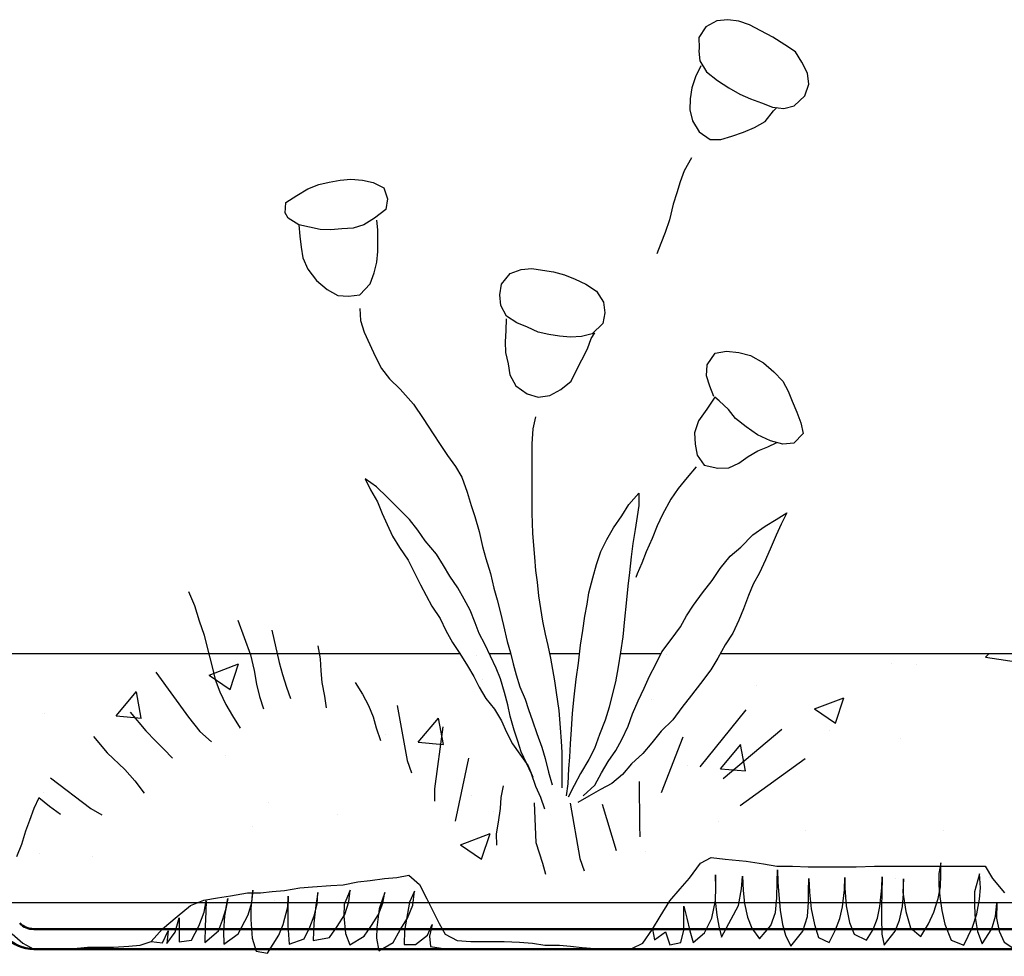
# Model space of a CAD drawing. Units: metres. Extents: x -10555 to 661603, y -1968 to 3649.
# Drawn here: x 7758 to 8055, y 584 to 866 of the extents above; entities that cross this region are included whole.
import ezdxf

# ---------------------------------------------------------------- set-up
doc = ezdxf.new("R2010")
doc.units = ezdxf.units.M
doc.layers.add('GB 1010 HATCH', color=7, linetype='Continuous')
doc.layers.add('Hatch (ISO)', color=7, linetype='Continuous', lineweight=18)
doc.layers.add('Visible (ISO)', color=7, linetype='Continuous', lineweight=50)

# ---------------------------------------------------------------- blocks, each defined once
blk = doc.blocks.new('Flowers')
at = {"color": 3, "linetype": 'Continuous'}
for p, q in [((-118.14, 279.14), (-121.41, 278.77)), ((-114.8, 278.73), (-118.14, 279.14)), ((-124.71, 277.04), (-126.85, 273.74)), ((-121.41, 278.77), (-124.71, 277.04)), ((-111.57, 277.57), (-114.8, 278.73)), ((-108.16, 275.84), (-111.57, 277.57)), ((-126.85, 273.74), (-126.78, 270.55)), ((-104.52, 273.85), (-108.16, 275.84)), ((-100.91, 271.56), (-104.52, 273.85)), ((-126.78, 270.55), (-126.85, 269.68)), ((-97.72, 269.49), (-100.91, 271.56)), ((-126.92, 269.92), (-126.83, 269.92)), ((-126.83, 269.92), (-126.85, 269.68)), ((-126.85, 269.68), (-126.51, 266.75)), ((-95.81, 266.3), (-97.72, 269.49)), ((-126.25, 265.23), (-127.87, 261.95)), ((-126.51, 266.75), (-124.56, 263.41)), ((-94.12, 263), (-95.81, 266.3)), ((-127.87, 261.95), (-128.96, 258.64)), ((-124.56, 263.41), (-121.18, 260.86)), ((-93.67, 259.7), (-94.12, 263)), ((-128.96, 258.64), (-129.41, 255.27)), ((-121.18, 260.86), (-117.84, 258.61)), ((-117.84, 258.61), (-114.5, 256.66)), ((-94.87, 256.2), (-93.67, 259.7)), ((-114.5, 256.66), (-111.24, 255.3)), ((-98.06, 253.16), (-94.87, 256.2)), ((-129.41, 255.27), (-129.52, 251.96)), ((-111.24, 255.3), (-107.97, 254.06)), ((-107.97, 254.06), (-104.63, 252.79)), ((-104.63, 252.79), (-101.25, 252.41)), ((-104.29, 251.66), (-103.31, 252.64)), ((-101.25, 252.41), (-98.06, 253.16)), ((-129.52, 251.96), (-128.77, 248.66)), ((-106.84, 248.43), (-104.29, 251.66)), ((-128.77, 248.66), (-126.74, 245.39)), ((-113.41, 245.28), (-110.11, 246.63)), ((-110.11, 246.63), (-106.84, 248.43)), ((-126.74, 245.39), (-123.4, 243.03)), ((-120.21, 243.07), (-116.94, 244.08)), ((-116.94, 244.08), (-113.41, 245.28)), ((-123.4, 243.03), (-120.21, 243.07)), ((-129.02, 237.5), (-131.26, 233.56)), ((-131.26, 233.56), (-132.43, 230.26)), ((-244.73, 228.2), (-241.47, 229.52)), ((-241.47, 229.52), (-238.28, 230.16)), ((-238.28, 230.16), (-235.01, 230.76)), ((-235.01, 230.76), (-231.78, 231.06)), ((-231.78, 231.06), (-228.25, 230.79)), ((-228.25, 230.79), (-225.03, 230.04)), ((-225.03, 230.04), (-221.83, 228.43)), ((-132.43, 230.26), (-133.5, 226.96)), ((-251.34, 224.07), (-248.11, 226.14)), ((-248.11, 226.14), (-244.73, 228.2)), ((-221.83, 228.43), (-220.71, 225.2)), ((-133.5, 226.96), (-134.56, 223.55)), ((-251.57, 220.85), (-251.34, 224.07)), ((-220.71, 225.2), (-221.23, 221.97)), ((-134.56, 223.55), (-135.73, 218.87)), ((-250.67, 219.31), (-251.6, 220.92)), ((-221.23, 221.97), (-224.61, 219.31)), ((-247.48, 217.28), (-250.67, 219.31)), ((-244.28, 216.6), (-247.48, 217.28)), ((-247.48, 217.28), (-247.17, 213.91)), ((-227.84, 217.35), (-231.03, 216.34)), ((-224.61, 219.31), (-227.84, 217.35)), ((-223.61, 215.81), (-223.9, 218.73)), ((-135.73, 218.87), (-137.01, 215.03)), ((-247.17, 213.91), (-246.8, 210.63)), ((-241.06, 215.89), (-244.28, 216.6)), ((-237.79, 215.81), (-241.06, 215.89)), ((-234.45, 216.12), (-237.79, 215.81)), ((-231.03, 216.34), (-234.45, 216.12)), ((-223.68, 212.6), (-223.61, 215.81)), ((-137.01, 215.03), (-138.29, 211.73)), ((-223.68, 209.32), (-223.68, 212.6)), ((-138.29, 211.73), (-139.46, 208.54)), ((-246.8, 210.63), (-246.22, 207.35)), ((-223.97, 206.03), (-223.68, 209.32)), ((-246.22, 207.35), (-244.76, 203.92)), ((-224.7, 202.83), (-223.97, 206.03)), ((-244.76, 203.92), (-242.14, 200.56)), ((-225.94, 199.54), (-224.7, 202.83)), ((-186.36, 199.4), (-183.73, 202.61)), ((-183.73, 202.61), (-180.46, 203.85)), ((-180.46, 203.85), (-177.17, 204.19)), ((-177.17, 204.19), (-173.95, 203.68)), ((-173.95, 203.68), (-170.63, 203.16)), ((-170.63, 203.16), (-167.35, 202.27)), ((-167.35, 202.27), (-164.13, 200.91)), ((-242.14, 200.56), (-238.93, 197.87)), ((-229.08, 196.26), (-225.94, 199.54)), ((-186.89, 196.21), (-186.36, 199.4)), ((-164.13, 200.91), (-160.95, 199.48)), ((-160.95, 199.48), (-157.71, 197.29)), ((-238.93, 197.87), (-235.72, 196.04)), ((-235.72, 196.04), (-232.44, 195.82)), ((-232.44, 195.82), (-229.08, 196.26)), ((-186.58, 193.02), (-186.89, 196.21)), ((-157.71, 197.29), (-155.55, 194.01)), ((-184.81, 189.81), (-186.58, 193.02)), ((-155.55, 194.01), (-155.23, 190.81)), ((-229.11, 192.14), (-228.89, 188.52)), ((-155.23, 190.81), (-155.8, 187.59)), ((-228.89, 188.52), (-227.72, 185.01)), ((-184.96, 188.97), (-185.09, 185.49)), ((-181.71, 187.73), (-184.87, 189.81)), ((-178.49, 186.46), (-181.71, 187.73)), ((-155.8, 187.59), (-159, 184.43)), ((-227.72, 185.01), (-226.02, 181.28)), ((-185.09, 185.49), (-185.21, 182.03)), ((-175.29, 184.92), (-178.49, 186.46)), ((-172.1, 184.26), (-175.29, 184.92)), ((-168.85, 183.71), (-172.1, 184.26)), ((-159, 184.43), (-162.22, 183.63)), ((-159.34, 183.08), (-158.25, 184.81)), ((-226.02, 181.28), (-224.42, 177.77)), ((-185.21, 182.03), (-185.13, 178.8)), ((-165.51, 183.43), (-168.85, 183.71)), ((-162.22, 183.63), (-165.51, 183.43)), ((-160.39, 179.89), (-159.34, 183.08)), ((-185.13, 178.8), (-184.34, 175.39)), ((-162.08, 176.66), (-160.39, 179.89)), ((-124.35, 175.16), (-121.93, 178.66)), ((-121.93, 178.66), (-118.55, 179.26)), ((-118.55, 179.26), (-114.79, 178.8)), ((-114.79, 178.8), (-111.22, 177.91)), ((-224.42, 177.77), (-222.51, 174.04)), ((-184.34, 175.39), (-183.82, 172.12)), ((-163.73, 173.47), (-162.08, 176.66)), ((-111.22, 177.91), (-107.36, 175.73)), ((-107.36, 175.73), (-104.2, 172.98)), ((-222.51, 174.04), (-220.16, 170.85)), ((-165.31, 170.24), (-163.73, 173.47)), ((-124.49, 171.79), (-124.35, 175.16)), ((-104.2, 172.98), (-101.47, 170.23)), ((-220.16, 170.85), (-216.86, 167.76)), ((-183.82, 172.12), (-181.98, 168.82)), ((-168.5, 167.65), (-165.31, 170.24)), ((-123.56, 168.65), (-124.49, 171.79)), ((-101.47, 170.23), (-99.92, 167.22)), ((-216.86, 167.76), (-212.92, 163.29)), ((-181.98, 168.82), (-178.64, 166.42)), ((-178.64, 166.42), (-175.3, 165.33)), ((-171.73, 165.89), (-168.5, 167.65)), ((-122.28, 165.53), (-123.56, 168.65)), ((-99.92, 167.22), (-98.69, 164.13)), ((-175.3, 165.33), (-171.73, 165.89)), ((-122.02, 165.41), (-124.45, 161.79)), ((-120.74, 164.23), (-122.02, 165.41)), ((-117.87, 161.67), (-120.74, 164.23)), ((-98.69, 164.13), (-97.27, 160.89)), ((-212.92, 163.29), (-209.94, 158.92)), ((-124.45, 161.79), (-126.95, 158.27)), ((-115.8, 158.92), (-117.87, 161.67)), ((-97.27, 160.89), (-96.08, 157.67)), ((-209.94, 158.92), (-206.96, 154.34)), ((-176.14, 159.47), (-176.87, 155.82)), ((-126.95, 158.27), (-128.11, 154.67)), ((-112.55, 156.42), (-115.8, 158.92)), ((-96.08, 157.67), (-95.35, 154.41)), ((-176.87, 155.82), (-177.16, 151.3)), ((-128.11, 154.67), (-127.98, 151.18)), ((-109.16, 153.97), (-112.55, 156.42)), ((-95.35, 154.41), (-98.19, 151.46)), ((-206.96, 154.34), (-204.83, 151.15)), ((-105.28, 152.18), (-109.16, 153.97)), ((-105.99, 150.41), (-103.31, 151.69)), ((-101.55, 151.25), (-105.28, 152.18)), ((-98.19, 151.46), (-101.55, 151.25)), ((-204.83, 151.15), (-202.6, 147.74)), ((-177.16, 151.3), (-177.16, 147.8)), ((-127.98, 151.18), (-127.36, 147.89)), ((-111.97, 147.46), (-109.02, 149.23)), ((-109.02, 149.23), (-105.99, 150.41)), ((-202.6, 147.74), (-200.25, 144.44)), ((-177.16, 147.8), (-177.16, 143.79)), ((-127.36, 147.89), (-125.23, 144.91)), ((-114.78, 145.45), (-111.97, 147.46)), ((-200.25, 144.44), (-198.34, 141.25)), ((-177.16, 143.79), (-177.16, 138.83)), ((-127.63, 144.37), (-130.33, 141.16)), ((-125.23, 144.91), (-121.1, 143.93)), ((-121.1, 143.93), (-117.85, 144.11)), ((-117.85, 144.11), (-114.78, 145.45)), ((-224.06, 138.32), (-227.49, 140.8)), ((-227.49, 140.8), (-225.81, 137.44)), ((-198.34, 141.25), (-196.74, 136.78)), ((-130.33, 141.16), (-133.1, 137.81)), ((-225.81, 137.44), (-223.69, 133.87)), ((-220.85, 135.25), (-224.06, 138.32)), ((-196.74, 136.78), (-195.46, 132.73)), ((-177.16, 138.83), (-177.16, 133.65)), ((-133.1, 137.81), (-135.29, 134.6)), ((-223.69, 133.87), (-222.38, 130.29)), ((-217.35, 131.68), (-220.85, 135.25)), ((-177.16, 133.65), (-177.16, 130.37)), ((-147.98, 132.99), (-144.92, 136.42)), ((-144.92, 136.42), (-144.92, 132.7)), ((-135.29, 134.6), (-137.84, 130)), ((-214.07, 128.54), (-217.35, 131.68)), ((-195.46, 132.73), (-194.4, 129.43)), ((-150.1, 129.64), (-147.98, 132.99)), ((-144.92, 132.7), (-145.43, 129.42)), ((-222.38, 130.29), (-220.85, 127.01)), ((-211.59, 125.26), (-214.07, 128.54)), ((-194.4, 129.43), (-193.12, 124.85)), ((-177.16, 130.37), (-177.01, 124.39)), ((-152.58, 125.99), (-150.1, 129.64)), ((-145.43, 129.42), (-146.09, 125.48)), ((-137.84, 130), (-139.45, 126.57)), ((-106.84, 126.5), (-103.49, 128.47)), ((-103.49, 128.47), (-100.28, 130.51)), ((-100.28, 130.51), (-102.03, 127.08)), ((-220.85, 127.01), (-219.24, 123.44)), ((-209.32, 122.05), (-211.59, 125.26)), ((-193.12, 124.85), (-192.05, 120.38)), ((-154.62, 122.42), (-152.58, 125.99)), ((-146.09, 125.48), (-146.74, 121.25)), ((-139.45, 126.57), (-140.91, 122.78)), ((-110.56, 123.87), (-106.84, 126.5)), ((-102.03, 127.08), (-103.56, 123.73)), ((-219.24, 123.44), (-217.06, 120.01)), ((-205.9, 118.04), (-209.32, 122.05)), ((-177.01, 124.39), (-176.72, 120.67)), ((-156.37, 118.84), (-154.62, 122.42)), ((-140.91, 122.78), (-142.73, 118.77)), ((-114.21, 120.16), (-110.56, 123.87)), ((-103.56, 123.73), (-105.02, 120.23)), ((-217.06, 120.01), (-214.5, 116.29)), ((-192.05, 120.38), (-191.1, 116.76)), ((-176.72, 120.67), (-176.36, 117.16)), ((-157.68, 114.98), (-156.37, 118.84)), ((-146.74, 121.25), (-147.25, 117.24)), ((-142.73, 118.77), (-144.04, 115.34)), ((-117.42, 117.46), (-114.21, 120.16)), ((-105.02, 120.23), (-106.7, 116.36)), ((-214.5, 116.29), (-212.61, 112.42)), ((-203.85, 114.68), (-205.9, 118.04)), ((-191.1, 116.76), (-189.71, 112.18)), ((-176.36, 117.16), (-176.06, 113.15)), ((-147.25, 117.24), (-147.76, 112.57)), ((-120.41, 113.74), (-117.42, 117.46)), ((-106.7, 116.36), (-108.52, 112.42)), ((-201.88, 111.4), (-203.85, 114.68)), ((-176.06, 113.15), (-175.63, 109.58)), ((-158.85, 110.96), (-157.68, 114.98)), ((-144.04, 115.34), (-145.43, 112.13)), ((-122.82, 110.16), (-120.41, 113.74)), ((-212.61, 112.42), (-210.78, 108.85)), ((-199.48, 107.9), (-201.88, 111.4)), ((-189.71, 112.18), (-188.65, 107.82)), ((-160.02, 106.44), (-158.85, 110.96)), ((-147.76, 112.57), (-148.27, 108.41)), ((-145.43, 112.13), (-145.87, 111.04)), ((-125.74, 106.37), (-122.82, 110.16)), ((-108.52, 112.42), (-110.49, 109)), ((-210.78, 108.85), (-209.11, 105.57)), ((-197.58, 104.47), (-199.48, 107.9)), ((-188.65, 107.82), (-187.69, 104.3)), ((-175.63, 109.58), (-175.19, 105.49)), ((-148.27, 108.41), (-148.71, 103.23)), ((-110.49, 109), (-111.88, 105.57)), ((-280.73, 106.75), (-278.95, 102.59)), ((-209.11, 105.57), (-207.36, 102.36)), ((-195.83, 101.19), (-197.58, 104.47)), ((-187.69, 104.3), (-186.73, 100.79)), ((-175.19, 105.49), (-174.61, 101.7)), ((-160.53, 102.94), (-160.02, 106.44)), ((-128.43, 102.72), (-125.74, 106.37)), ((-111.88, 105.57), (-113.41, 101.56)), ((-278.95, 102.59), (-277.47, 97.99)), ((-207.36, 102.36), (-204.88, 98.64)), ((-194.3, 97.4), (-195.83, 101.19)), ((-174.61, 101.7), (-174.02, 97.84)), ((-161.18, 99.37), (-160.53, 102.94)), ((-148.71, 103.23), (-149.22, 98.42)), ((-130.55, 99.51), (-128.43, 102.72)), ((-113.41, 101.56), (-114.79, 98.13)), ((-277.47, 97.99), (-275.98, 93.68)), ((-265.88, 98.19), (-262.04, 87.75)), ((-204.88, 98.64), (-203.12, 95.06)), ((-186.73, 100.79), (-185.77, 96.53)), ((-161.84, 95.06), (-161.18, 99.37)), ((-149.22, 98.42), (-149.81, 93.17)), ((-132.37, 96.16), (-130.55, 99.51)), ((-114.79, 98.13), (-116.62, 94.26)), ((-255.63, 95.16), (-253.4, 85.36)), ((-203.12, 95.06), (-201.08, 91.42)), ((-193.06, 94.12), (-194.3, 97.4)), ((-185.77, 96.53), (-184.6, 91.74)), ((-174.02, 97.84), (-173.22, 93.97)), ((-162.5, 90.61), (-161.84, 95.06)), ((-135.22, 92.36), (-132.37, 96.16)), ((-275.98, 93.68), (-275.09, 89.96)), ((-191.38, 90.91), (-193.06, 94.12)), ((-173.22, 93.97), (-172.42, 90.54)), ((-149.81, 93.17), (-150.46, 88.5)), ((-137.99, 88.65), (-135.22, 92.36)), ((-116.62, 94.26), (-118.95, 90.69)), ((-275.09, 89.96), (-273.45, 83.72)), ((-241.73, 90.42), (-241.07, 86.47)), ((-201.08, 91.42), (-198.89, 88.06)), ((-189.63, 87.26), (-191.38, 90.91)), ((-184.6, 91.74), (-183.64, 88.33)), ((-172.42, 90.54), (-171.61, 86.68)), ((-163.15, 85.22), (-162.5, 90.61)), ((-118.95, 90.69), (-121.07, 86.75)), ((-262.04, 87.75), (-260.92, 83.03)), ((-241.07, 86.47), (-240.78, 82.91)), ((-198.89, 88.06), (-196.63, 84.41)), ((-187.95, 83.69), (-189.63, 87.26)), ((-183.64, 88.33), (-182.79, 85.03)), ((-171.61, 86.68), (-170.96, 83.25)), ((-150.46, 88.5), (-151.19, 84.05)), ((-139.81, 84.93), (-137.99, 88.65)), ((-121.07, 86.75), (-123.26, 83.17)), ((-273.45, 83.72), (-272.71, 80.31)), ((-253.4, 85.36), (-252.36, 81.79)), ((-196.63, 84.41), (-194.74, 81.21)), ((-186.64, 80.48), (-187.95, 83.69)), ((-182.79, 85.03), (-181.94, 81.63)), ((-170.96, 83.25), (-170.37, 79.82)), ((-163.81, 80.4), (-163.15, 85.22)), ((-151.19, 84.05), (-151.99, 79.6)), ((-141.71, 81.28), (-139.81, 84.93)), ((-123.26, 83.17), (-126.39, 79.02)), ((-290.54, 82.53), (-280.73, 68.87)), ((-272.71, 80.31), (-271.23, 76.59)), ((-260.92, 83.03), (-260.26, 78.89)), ((-252.36, 81.79), (-251.17, 77.93)), ((-240.78, 82.91), (-240.49, 79.35)), ((-194.74, 81.21), (-193.13, 78)), ((-185.47, 76.39), (-186.64, 80.48)), ((-181.94, 81.63), (-180.77, 78.11)), ((-164.47, 75.01), (-163.81, 80.4)), ((-143.31, 77.7), (-141.71, 81.28)), ((-260.26, 78.89), (-259.36, 75.14)), ((-251.17, 77.93), (-249.98, 74.51)), ((-240.49, 79.35), (-239.71, 75.23)), ((-230.52, 79.41), (-228.29, 75.85)), ((-193.13, 78), (-191.09, 74.57)), ((-180.77, 78.11), (-179.17, 74.39)), ((-170.37, 79.82), (-169.86, 76.32)), ((-151.99, 79.6), (-152.94, 75.66)), ((-145.14, 73.84), (-143.31, 77.7)), ((-126.39, 79.02), (-129.09, 75.52)), ((-271.23, 76.59), (-269.44, 72.73)), ((-259.36, 75.14), (-258.12, 71.47)), ((-239.71, 75.23), (-239.24, 71.78)), ((-228.29, 75.85), (-226.5, 72.43)), ((-191.09, 74.57), (-188.46, 71.29)), ((-184.45, 72.6), (-185.47, 76.39)), ((-179.17, 74.39), (-178.21, 71.19)), ((-169.86, 76.32), (-169.06, 70.92)), ((-164.9, 70.12), (-164.47, 75.01)), ((-152.94, 75.66), (-153.89, 71.94)), ((-129.09, 75.52), (-131.94, 71.8)), ((-269.44, 72.73), (-267.51, 69.31)), ((-226.5, 72.43), (-225.02, 69.01)), ((-217.76, 72.47), (-214.79, 55.83)), ((-188.46, 71.29), (-186.35, 67.78)), ((-183.72, 69.17), (-184.45, 72.6)), ((-153.89, 71.94), (-155.06, 68)), ((-146.82, 69.97), (-145.14, 73.84)), ((-131.94, 71.8), (-134.71, 68.15)), ((-298.36, 70.44), (-293.57, 64.82)), ((-280.73, 68.87), (-277.32, 64.56)), ((-267.51, 69.31), (-265.13, 65.6)), ((-225.02, 69.01), (-224.13, 65.74)), ((-182.48, 65.01), (-183.72, 69.17)), ((-178.21, 71.19), (-177.04, 67.78)), ((-169.06, 70.92), (-168.62, 65.74)), ((-165.2, 65.16), (-164.9, 70.12)), ((-148.13, 66.25), (-146.82, 69.97)), ((-112.7, 71.14), (-126.52, 53.9)), ((-224.13, 65.74), (-222.79, 61.88)), ((-204.02, 66), (-206.54, 47.28)), ((-186.35, 67.78), (-184.82, 64.43)), ((-177.04, 67.78), (-175.66, 63.95)), ((-168.62, 65.74), (-168.33, 61.73)), ((-155.06, 68), (-156.81, 63.7)), ((-150.02, 62.17), (-148.13, 66.25)), ((-134.71, 68.15), (-138.21, 64.65)), ((-309.41, 63.07), (-305.25, 58.17)), ((-293.57, 64.82), (-290.65, 61.76)), ((-277.32, 64.56), (-273.75, 61.44)), ((-184.82, 64.43), (-183.07, 60.93)), ((-181.39, 61.66), (-182.48, 65.01)), ((-175.66, 63.95), (-174.17, 59.91)), ((-165.56, 60.93), (-165.2, 65.16)), ((-156.81, 63.7), (-158.34, 59.47)), ((-138.21, 64.65), (-140.98, 61.22)), ((-131.66, 62.94), (-138.19, 46.16)), ((-101.8, 65.22), (-119.48, 50.37)), ((-290.65, 61.76), (-288.18, 59.31)), ((-183.07, 60.93), (-180.81, 57.72)), ((-180.44, 58.45), (-181.39, 61.66)), ((-174.17, 59.91), (-173.21, 56.5)), ((-168.33, 61.73), (-168.19, 58.3)), ((-165.78, 56.84), (-165.56, 60.93)), ((-158.34, 59.47), (-160.02, 56.19)), ((-151.92, 58.89), (-150.02, 62.17)), ((-140.98, 61.22), (-143.75, 57.94)), ((-305.25, 58.17), (-299.9, 53.12)), ((-288.18, 59.31), (-285.59, 56.59)), ((-196.33, 56.6), (-200.34, 37.58)), ((-180.81, 57.72), (-178.33, 54.22)), ((-178.76, 55.09), (-180.44, 58.45)), ((-173.21, 56.5), (-172.14, 52.35)), ((-168.19, 58.3), (-168.19, 54.44)), ((-166, 53.49), (-165.78, 56.84)), ((-154.18, 55.53), (-151.92, 58.89)), ((-143.75, 57.94), (-147.11, 54.87)), ((-214.79, 55.83), (-213.45, 52.11)), ((-177.3, 51.81), (-178.76, 55.09)), ((-178.33, 54.22), (-176.87, 50.86)), ((-168.19, 54.44), (-168.19, 51.08)), ((-166.29, 48.82), (-166, 53.49)), ((-160.02, 56.19), (-162.5, 51.96)), ((-156.22, 52.1), (-154.18, 55.53)), ((-147.11, 54.87), (-149.88, 51.59)), ((-94.75, 56.32), (-114.36, 42.2)), ((-322.34, 50.59), (-310.15, 41.38)), ((-299.9, 53.12), (-296.93, 49.7)), ((-175.99, 48.02), (-177.3, 51.81)), ((-172.14, 52.35), (-171.08, 48.51)), ((-168.19, 51.08), (-168.19, 47.65)), ((-162.5, 51.96), (-164.47, 48.31)), ((-158.19, 48.38), (-156.22, 52.1)), ((-149.88, 51.59), (-153.09, 48.89)), ((-296.93, 49.7), (-294.11, 45.98)), ((-185.81, 48.2), (-186.59, 44.7)), ((-174.46, 44.74), (-175.99, 48.02)), ((-166.73, 45.17), (-166.29, 48.82)), ((-164.47, 48.31), (-166.22, 44.81)), ((-161.77, 45.25), (-158.19, 48.38)), ((-153.09, 48.89), (-156.52, 47.07)), ((-144.84, 49.48), (-144.73, 36.27)), ((-325.9, 44.65), (-327.39, 41.38)), ((-322.63, 41.97), (-325.9, 44.65)), ((-206.54, 47.28), (-206.54, 43.56)), ((-186.59, 44.7), (-186.8, 41.36)), ((-173.29, 41.23), (-174.46, 44.74)), ((-160.02, 45.1), (-163.3, 43.2)), ((-156.52, 47.07), (-160.02, 45.1)), ((-319.36, 39.6), (-322.63, 41.97)), ((-176.54, 43.07), (-175.95, 31.13)), ((-165.69, 42.96), (-162.72, 26.32)), ((-156.03, 42.71), (-151.73, 28.75)), ((-327.39, 41.38), (-328.72, 37.81)), ((-310.15, 41.38), (-306.88, 39.45)), ((-186.8, 41.36), (-187.37, 37.22)), ((-328.72, 37.81), (-329.91, 34.54)), ((-187.37, 37.22), (-187.94, 33.8)), ((-144.73, 36.27), (-144.62, 32.85)), ((-329.91, 34.54), (-331.1, 30.53)), ((-187.94, 33.8), (-187.87, 30.38)), ((-331.1, 30.53), (-332.59, 26.82)), ((-175.95, 31.13), (-174.02, 24.89)), ((-174.02, 24.89), (-173.12, 21.62)), ((-162.72, 26.32), (-161.38, 22.61)), ((-129.63, 20.43), (-126.36, 24.89)), ((-126.36, 24.89), (-123.1, 26.67)), ((-123.1, 26.67), (-118.94, 26.08)), ((-118.94, 26.08), (-112.55, 25.48)), ((-112.55, 25.48), (-107.35, 24.74)), ((-107.35, 24.74), (-103.33, 24)), ((-103.33, 24), (-98.58, 24)), ((-98.58, 24), (-93.83, 23.85)), ((-93.83, 23.85), (-90.11, 23.85)), ((-90.11, 23.85), (-85.21, 23.85)), ((-85.21, 23.85), (-79.41, 23.85)), ((-79.41, 23.85), (-73.92, 24)), ((-73.92, 24), (-69.31, 24)), ((-69.31, 24), (-63.66, 24)), ((-63.66, 24), (-57.72, 24)), ((-57.72, 24), (-53.12, 24)), ((-53.89, 25.03), (-54.44, 21.81)), ((-53.89, 21.35), (-53.89, 25.03)), ((-53.12, 24), (-49.55, 24)), ((-49.55, 24), (-44.05, 24)), ((-44.05, 24), (-40.49, 24)), ((-40.49, 24), (-38.26, 20.28)), ((-217.89, 20.58), (-214.32, 21.32)), ((-214.32, 21.32), (-211.05, 18.5)), ((-121.77, 17.49), (-121.86, 21.44)), ((-121.86, 21.44), (-121.86, 17.59)), ((-113.96, 17.13), (-113.68, 20.99)), ((-113.68, 20.99), (-113.5, 16.67)), ((-103.21, 19.15), (-103.12, 22.91)), ((-103.12, 22.91), (-103.03, 19.15)), ((-71.71, 17.49), (-71.61, 20.8)), ((-71.61, 20.8), (-71.71, 15.66)), ((-54.44, 21.81), (-54.44, 18.23)), ((-53.98, 17.77), (-53.89, 21.35)), ((-42.22, 21.72), (-43.69, 16.3)), ((-41.95, 17.49), (-42.22, 21.72)), ((-243.29, 17.75), (-237.8, 18.2)), ((-237.8, 18.2), (-234.08, 18.35)), ((-234.08, 18.35), (-229.62, 19.24)), ((-229.62, 19.24), (-225.91, 19.69)), ((-225.91, 19.69), (-221.6, 20.28)), ((-221.6, 20.28), (-217.89, 20.58)), ((-211.05, 18.5), (-208.82, 14.19)), ((-132.46, 17.16), (-129.63, 20.43)), ((-103.3, 14.46), (-103.21, 19.15)), ((-103.03, 19.15), (-102.75, 15.38)), ((-93.75, 16.39), (-93.66, 20.25)), ((-93.66, 20.25), (-93.48, 16.21)), ((-82.91, 16.85), (-82.82, 20.62)), ((-82.82, 20.62), (-82.82, 17.4)), ((-65.09, 20.16), (-65.37, 16.21)), ((-65.09, 15.66), (-65.09, 20.16)), ((-54.44, 18.23), (-54.16, 14.83)), ((-38.26, 20.28), (-34.69, 15.97)), ((-271.97, 14.49), (-268.11, 15.08)), ((-268.11, 15.08), (-262.91, 15.97)), ((-262.91, 15.97), (-259.04, 15.97)), ((-261.36, 16.79), (-261.96, 11.34)), ((-261.62, 13.07), (-261.36, 16.79)), ((-259.04, 15.97), (-255.48, 16.42)), ((-255.48, 16.42), (-251.76, 16.71)), ((-251.76, 16.71), (-247.16, 17.46)), ((-250.8, 11.77), (-250.72, 14.97)), ((-250.72, 14.97), (-250.8, 10.73)), ((-247.16, 17.46), (-243.29, 17.75)), ((-241.72, 16.1), (-242.33, 12.12)), ((-241.98, 12.55), (-241.72, 16.1)), ((-232.03, 16.79), (-233.76, 12.46)), ((-232.38, 13.24), (-232.03, 16.79)), ((-221.57, 16.1), (-223.21, 11.17)), ((-222.17, 12.9), (-221.57, 16.1)), ((-212.57, 16.44), (-214.04, 13.16)), ((-213.09, 12.29), (-212.57, 16.44)), ((-135.58, 13.59), (-132.46, 17.16)), ((-121.86, 17.59), (-121.95, 13.64)), ((-121.86, 13.64), (-121.77, 17.49)), ((-114.88, 12.17), (-113.96, 17.13)), ((-113.5, 16.67), (-113.04, 12.72)), ((-102.75, 15.38), (-102.29, 10.79)), ((-93.75, 13.18), (-93.75, 16.39)), ((-93.48, 16.21), (-92.93, 11.16)), ((-83.56, 11.8), (-82.91, 16.85)), ((-82.82, 17.4), (-82.45, 12.08)), ((-72.26, 11.89), (-71.71, 17.49)), ((-71.71, 15.66), (-71.8, 12.08)), ((-65.46, 11.89), (-65.09, 15.66)), ((-65.37, 16.21), (-64.45, 10.33)), ((-54.71, 14.28), (-53.98, 17.77)), ((-43.69, 16.3), (-43.69, 12.9)), ((-42.22, 14.1), (-41.95, 17.49)), ((-284.15, 8.84), (-280.14, 12.11)), ((-280.14, 12.11), (-276.13, 13.74)), ((-276.13, 13.74), (-271.97, 14.49)), ((-275.97, 10.13), (-275.37, 13.59)), ((-275.37, 13.59), (-275.54, 10.39)), ((-268.88, 14.28), (-269.83, 9)), ((-269.49, 10.91), (-268.88, 14.28)), ((-262.74, 9.35), (-261.62, 13.07)), ((-242.33, 12.12), (-242.93, 6.84)), ((-242.85, 9), (-241.98, 12.55)), ((-233.76, 12.46), (-233.85, 8.92)), ((-233.59, 9.44), (-232.38, 13.24)), ((-223.47, 9.44), (-222.17, 12.9)), ((-214.04, 13.16), (-214.74, 9.78)), ((-214.74, 8.31), (-213.09, 12.29)), ((-208.82, 14.19), (-206.89, 10.18)), ((-138.55, 8.84), (-135.58, 13.59)), ((-131.32, 8.13), (-131.32, 11.98)), ((-131.32, 11.98), (-130.49, 8.31)), ((-122.96, 8.31), (-121.86, 13.64)), ((-121.95, 13.64), (-121.4, 9.23)), ((-120.02, 2.61), (-114.88, 12.17)), ((-113.04, 12.72), (-112.21, 8.68)), ((-103.76, 10.05), (-103.3, 14.46)), ((-94.12, 8.86), (-93.75, 13.18)), ((-82.45, 12.08), (-81.44, 7.02)), ((-72.99, 8.31), (-72.26, 11.89)), ((-71.8, 12.08), (-71.8, 8.4)), ((-66.38, 7.76), (-65.46, 11.89)), ((-56, 10.15), (-54.71, 14.28)), ((-54.16, 14.83), (-53.61, 10.61)), ((-43.69, 12.9), (-43.6, 9.14)), ((-43.05, 9.69), (-42.22, 14.1)), ((-37.35, 8.95), (-36.99, 12.72)), ((-36.99, 12.72), (-37.08, 8.31)), ((-277.62, 5.89), (-275.97, 10.13)), ((-275.54, 10.39), (-275.71, 5.8)), ((-270.52, 7.71), (-269.49, 10.91)), ((-269.83, 9), (-270.18, 4.42)), ((-265.77, 3.64), (-262.74, 9.35)), ((-261.96, 11.34), (-261.96, 7.97)), ((-252.19, 6.41), (-250.8, 11.77)), ((-250.8, 10.73), (-250.8, 6.15)), ((-244.14, 5.63), (-242.85, 9)), ((-235.93, 5.8), (-233.59, 9.44)), ((-233.85, 8.92), (-233.42, 3.73)), ((-225.55, 6.15), (-223.47, 9.44)), ((-223.21, 11.17), (-223.9, 5.54)), ((-214.74, 9.78), (-215.6, 4.59)), ((-206.89, 10.18), (-205.11, 6.76)), ((-121.4, 9.23), (-120.85, 5.92)), ((-105.14, 6.1), (-103.76, 10.05)), ((-102.29, 10.79), (-101.65, 6.47)), ((-92.93, 11.16), (-92.01, 6.38)), ((-84.38, 8.22), (-83.56, 11.8)), ((-64.45, 10.33), (-63.07, 5.46)), ((-57.56, 6.66), (-56, 10.15)), ((-53.61, 10.61), (-52.69, 6.56)), ((-44.33, 5.65), (-43.05, 9.69)), ((-43.6, 9.14), (-42.77, 4.27)), ((-38.46, 5.09), (-37.35, 8.95)), ((-288.61, 5.13), (-284.15, 8.84)), ((-284.71, 4.07), (-283.5, 8.4)), ((-283.5, 8.4), (-283.58, 4.85)), ((-271.73, 4.51), (-270.52, 7.71)), ((-261.96, 7.97), (-261.53, 2.34)), ((-253.48, 3.21), (-252.19, 6.41)), ((-250.8, 6.15), (-250.37, 0.53)), ((-242.93, 6.84), (-243.11, 1.65)), ((-227.71, 2.95), (-225.55, 6.15)), ((-216.9, 4.77), (-214.74, 8.31)), ((-208.68, 3.21), (-207.21, 6.41)), ((-207.21, 6.41), (-208.08, 2.95)), ((-205.11, 6.76), (-203.33, 3.49)), ((-140.78, 4.98), (-138.55, 8.84)), ((-131.32, 4.73), (-131.32, 8.13)), ((-130.49, 8.31), (-129.58, 4.54)), ((-125.17, 3.9), (-122.96, 8.31)), ((-112.21, 8.68), (-110.84, 5.28)), ((-108.54, 2.06), (-105.14, 6.1)), ((-101.65, 6.47), (-100.73, 3.17)), ((-95.5, 4.45), (-94.12, 8.86)), ((-92.01, 6.38), (-90.72, 2.52)), ((-85.67, 4.82), (-84.38, 8.22)), ((-81.44, 7.02), (-79.97, 3.53)), ((-74.28, 4.91), (-72.99, 8.31)), ((-71.8, 8.4), (-71.71, 3.53)), ((-67.66, 4.45), (-66.38, 7.76)), ((-59.86, 2.8), (-57.56, 6.66)), ((-52.69, 6.56), (-50.76, 1.7)), ((-37.08, 8.31), (-36.25, 4.45)), ((-333.92, 3.64), (-330.66, 0.82)), ((-292.03, 1.26), (-288.61, 5.13)), ((-288.6, 0.87), (-286.87, 4.51)), ((-286.87, 4.51), (-287.3, 0.7)), ((-287.3, 0.7), (-284.71, 4.07)), ((-283.58, 4.85), (-283.58, 1.22)), ((-279.87, 1.74), (-277.62, 5.89)), ((-275.71, 5.8), (-275.8, 1.05)), ((-275.8, 1.05), (-271.73, 4.51)), ((-270.18, 4.42), (-270.09, 0.53)), ((-270.09, 0.53), (-265.77, 3.64)), ((-256.94, -2.24), (-253.48, 3.21)), ((-245.87, 2.09), (-244.14, 5.63)), ((-238.26, 2.52), (-235.93, 5.8)), ((-233.42, 3.73), (-232.12, 0.27)), ((-223.9, 5.54), (-223.99, 2.26)), ((-218.97, 0.96), (-216.9, 4.77)), ((-215.6, 4.59), (-215.69, 0.44)), ((-212.31, 0.36), (-208.68, 3.21)), ((-203.33, 3.49), (-199.76, 1.56)), ((-143.75, 0.82), (-140.78, 4.98)), ((-140.78, 4.98), (-140.23, 1.79)), ((-140.23, 1.79), (-136.92, 4.18)), ((-136.92, 4.18), (-135.55, 0.32)), ((-132.24, 1.05), (-131.32, 4.73)), ((-129.58, 4.54), (-128.56, 1.05)), ((-128.56, 1.05), (-125.17, 3.9)), ((-120.85, 5.92), (-120.02, 2.61)), ((-110.84, 5.28), (-108.54, 2.06)), ((-100.73, 3.17), (-99.08, -0.14)), ((-99.08, -0.14), (-95.5, 4.45)), ((-87.51, 0.96), (-85.67, 4.82)), ((-79.97, 3.53), (-76.3, 1.7)), ((-76.3, 1.7), (-74.28, 4.91)), ((-71.71, 3.53), (-70.97, 0.23)), ((-70.97, 0.23), (-67.66, 4.45)), ((-63.07, 5.46), (-59.86, 2.8)), ((-46.91, 0.23), (-44.33, 5.65)), ((-42.77, 4.27), (-41.39, 0.59)), ((-41.39, 0.59), (-38.46, 5.09)), ((-36.25, 4.45), (-34.78, 1.14)), ((-330.66, 0.82), (-327.39, -0.97)), ((-298.71, -0.07), (-295.29, 0.22)), ((-295.29, 0.22), (-292.03, 1.26)), ((-292.03, 1.26), (-288.6, 0.87)), ((-283.58, 1.22), (-279.87, 1.74)), ((-261.53, 2.34), (-260.32, -1.63)), ((-250.37, 0.53), (-245.87, 2.09)), ((-243.11, 1.65), (-238.26, 2.52)), ((-232.12, 0.27), (-227.71, 2.95)), ((-223.99, 2.26), (-223.38, -1.55)), ((-223.38, -1.55), (-218.97, 0.96)), ((-215.69, 0.44), (-212.31, 0.36)), ((-208.08, 2.95), (-207.73, -0.25)), ((-199.76, 1.56), (-195.6, 1.26)), ((-195.6, 1.26), (-189.21, 1.26)), ((-189.21, 1.26), (-185.5, 1.26)), ((-185.5, 1.26), (-180.89, 1.11)), ((-180.89, 1.11), (-177.03, 0.82)), ((-177.03, 0.82), (-173.31, 0.22)), ((-173.31, 0.22), (-168.86, 0.22)), ((-168.86, 0.22), (-165.59, -0.07)), ((-147.02, -0.82), (-143.75, 0.82)), ((-135.55, 0.32), (-132.24, 1.05)), ((-90.72, 2.52), (-87.51, 0.96)), ((-50.76, 1.7), (-46.91, 0.23)), ((-34.78, 1.14), (-31.57, -0.97)), ((-327.39, -0.97), (-323.52, -0.82)), ((-323.52, -0.82), (-318.92, -0.82)), ((-318.92, -0.82), (-315.35, -0.82)), ((-315.35, -0.82), (-311.19, -0.37)), ((-311.19, -0.37), (-307.92, -0.37)), ((-307.92, -0.37), (-303.32, -0.37)), ((-303.32, -0.37), (-298.71, -0.07)), ((-260.32, -1.63), (-256.94, -2.24)), ((-207.73, -0.25), (-204.53, -0.68)), ((-165.59, -0.07), (-162.02, -0.52)), ((-162.02, -0.52), (-158.16, -0.82)), ((-158.16, -0.82), (-154.3, -0.82)), ((-154.3, -0.82), (-150.73, -0.97)), ((-150.73, -0.97), (-147.02, -0.82))]:
    blk.add_line(p, q, dxfattribs=at)

msp = doc.modelspace()

# ---------------------------------------------------------------- hatches: boundary and pattern name
at = {"layer": 'GB 1010 HATCH'}
h = msp.add_hatch(dxfattribs=at)
h.set_pattern_fill('AR-CONC', color=256, scale=0.5)
h.set_pattern_definition([(50, (611.05, 1660.13), (91.09233, -7.96954), [9.525, -104.775]), (355, (611.05, 1660.13), (-17.6217, 95.5284), [7.62, -83.8203]), (100.4514, (618.64, 1659.466), (73.4706, 87.5589), [8.095, -89.0451]), (46.1842, (611.05, 1685.53), (135.5395, -21.0212), [14.2875, -157.1625]), (96.6356, (622.34, 1683.78), (118.702, 123.713), [12.1425, -133.5678]), (351.1842, (611.05, 1685.53), (118.702, 123.713), [11.43, -125.7299]), (21, (623.75, 1679.18), (75.8072, -51.1326), [9.525, -104.775]), (326, (623.75, 1679.18), (30.901, 92.094), [7.62, -83.82]), (71.4514, (630.07, 1674.92), (106.7082, 40.9614), [8.095, -89.045]), (37.5, (611.05, 1660.13), (1.5443, 42.27752), [0, -82.804, 0, -85.09, 0, -84.1375]), (7.5, (611.05, 1660.13), (33.40983, 50.09029), [0, -48.514, 0, -80.899, 0, -32.0675]), (327.5, (582.728, 1660.13), (67.7953, -2.86437), [0, -31.75, 0, -99.06, 0, -131.445]), (317.5, (570.03, 1660.13), (74.0646, 12.71325), [0, -41.275, 0, -65.786, 0, -93.345])])
h.paths.add_polyline_path([(8839.47, 675.19), (7639.47, 675.19), (7639.47, 600.19), (8839.47, 600.19)])
at = {"layer": 'Hatch (ISO)'}
h = msp.add_hatch(dxfattribs=at)
h.set_pattern_fill('ANSI31', color=1, scale=25.4, angle=-75, style=0)
h.set_pattern_definition([(329.999978, (1895.027, 4523.7876), (1.5875011, 2.74963), [])])
h.paths.add_polyline_path([(8814.18, 586.19), (8839.47, 586.19), (8839.47, 592.19), (8814.18, 592.19)])
h.paths.add_polyline_path([(7664.75, 592.19), (7639.47, 592.19), (7639.47, 586.19), (7664.75, 586.19)])
edge = h.paths.add_edge_path()
edge.add_line((8747.87, 583.82), (8693.32, -196.23))
edge.add_ellipse((8687.34, -195.81), major_axis=(-0.42, -5.99), ratio=1, start_angle=4, end_angle=90, ccw=False)
edge.add_line((8687.34, -201.81), (7791.6, -201.81))
edge.add_ellipse((7791.6, -195.81), major_axis=(-6, 0), ratio=1, start_angle=4, end_angle=90, ccw=False)
edge.add_line((7785.61, -196.23), (7731.07, 583.82))
edge.add_ellipse((7722.09, 583.19), major_axis=(-0.63, 8.98), ratio=1, start_angle=270, end_angle=356)
edge.add_line((7722.09, 592.19), (7714.18, 592.19))
edge.add_line((7714.18, 592.19), (7714.18, 586.19))
edge.add_line((7714.18, 586.19), (7722.09, 586.19))
edge.add_ellipse((7722.09, 583.19), major_axis=(3, 0), ratio=1, start_angle=4, end_angle=90, ccw=False)
edge.add_line((7725.08, 583.4), (7779.63, -196.65))
edge.add_ellipse((7791.6, -195.81), major_axis=(0.84, -11.97), ratio=1, start_angle=270, end_angle=356)
edge.add_line((7791.6, -207.81), (8687.34, -207.81))
edge.add_ellipse((8687.34, -195.81), major_axis=(12, 0), ratio=1, start_angle=270, end_angle=356)
edge.add_line((8699.31, -196.65), (8753.85, 583.4))
edge.add_ellipse((8756.85, 583.19), major_axis=(0.21, 2.99), ratio=1, start_angle=4, end_angle=90, ccw=False)
edge.add_line((8756.85, 586.19), (8764.75, 586.19))
edge.add_line((8764.75, 586.19), (8764.75, 592.19))
edge.add_line((8764.75, 592.19), (8756.85, 592.19))
edge.add_ellipse((8756.85, 583.19), major_axis=(-9, 0), ratio=1, start_angle=270, end_angle=356)

# ---------------------------------------------------------------- linework, layer by layer
for points in [[(7890.46, 675.19), (7639.47, 675.19), (7639.47, 600.19), (8839.47, 600.19), (8839.47, 675.19), (8690.79, 675.19)], [(7905.77, 675.19), (7899.34, 675.19)], [(7926.53, 675.19), (7917.44, 675.19)], [(7951.05, 675.19), (7938.8, 675.19)], [(8141.13, 675.19), (7968.96, 675.19)]]:
    msp.add_lwpolyline(points)
at = {"layer": 'Visible (ISO)', "color": 1}
for p, q in [((7761.95, 592.19), (8716.98, 592.19)), ((7761.95, 586.19), (8716.98, 586.19))]:
    msp.add_line(p, q, dxfattribs=at)
for radius in [6, 12]:
    msp.add_arc((7761.95, 598.19), radius, 225, 270, dxfattribs=at)

# ---------------------------------------------------------------- block references
msp.add_blockref('Flowers', (8089.34, 587.15))

doc.saveas('drawing.dxf')
